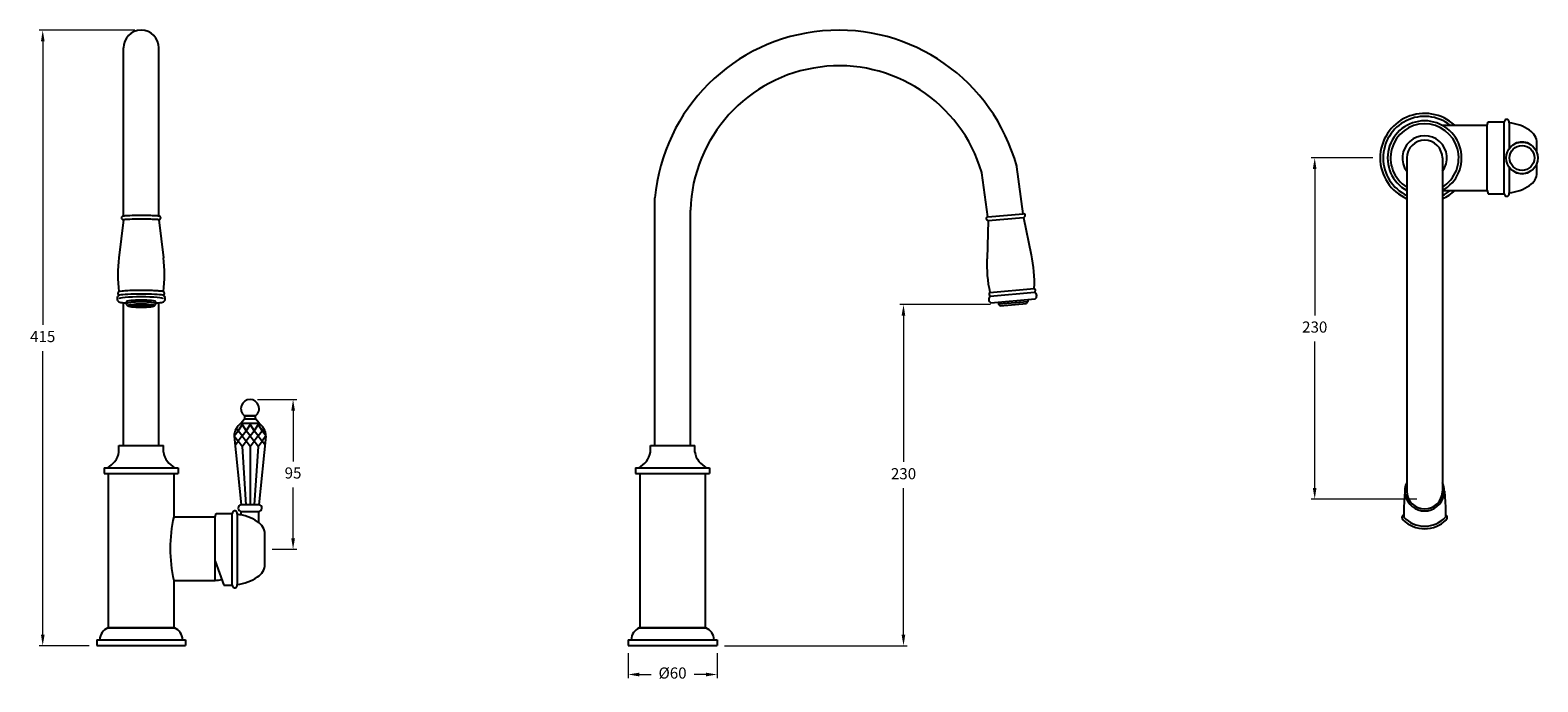
# Model space of a CAD drawing. Units: millimetres. Extents: x 1765 to 4446, y -941 to 1616.
# Drawn here: x 1765 to 2783, y -478 to -39 of the extents above; entities that cross this region are included whole.
import ezdxf

# ---------------------------------------------------------------- set-up
doc = ezdxf.new("R2010")
doc.units = ezdxf.units.MM
doc.styles.get("Standard").update_dxf_attribs({"font": 'arial.ttf'})
doc.dimstyles.new('200', dxfattribs={"dimtxt": 5, "dimasz": 5, "dimexe": 1.25, "dimexo": 5, "dimgap": 1, "dimtad": 0, "dimtih": 1, "dimtoh": 1, "dimtxsty": 'Standard', "dimcen": 0, "dimclrd": 256, "dimclre": 256, "dimadec": 0, "dimazin": 0, "dimtfac": 1, "dimtmove": 0, "dimatfit": 3, "dimfxl": 1, "dimlwd": 9, "dimlwe": 9, "dimarcsym": 0})

# ---------------------------------------------------------------- blocks, each defined once
blk = doc.blocks.new('*D43')
at = {"lineweight": 9, "transparency": 16777216}
for p, q in [((2168.5, -458.6), (2168.5, -475.5)), ((2228.5, -458.6), (2228.5, -475.5)), ((2176, -473), (2184.1, -473)), ((2221, -473), (2213, -473))]:
    blk.add_line(p, q, dxfattribs=at)
at = {"transparency": 16777216}
for points in [[(2176, -471.8), (2176, -474.3), (2168.5, -473)], [(2221, -471.8), (2221, -474.3), (2228.5, -473)]]:
    blk.add_solid(points, dxfattribs=at)
at = {"layer": 'Defpoints', "color": 0, "transparency": 16777216}
for p in [(2168.5, -453.6), (2228.5, -453.6), (2228.5, -473)]:
    blk.add_point(p, dxfattribs=at)
at = {"color": 0, "transparency": 16777216, "insert": (2198.5, -473), "char_height": 7.5, "attachment_point": 5}
blk.add_mtext('%%C60', dxfattribs=at)
blk = doc.blocks.new('*D44')
at = {"lineweight": 9, "transparency": 16777216}
for p, q in [((2671.2, -124.7), (2629.5, -124.7)), ((2632, -132.2), (2632, -230.9)), ((2632, -347.2), (2632, -248.5)), ((2700.9, -354.7), (2629.5, -354.7))]:
    blk.add_line(p, q, dxfattribs=at)
at = {"transparency": 16777216}
for points in [[(2630.7, -132.2), (2633.2, -132.2), (2632, -124.7)], [(2630.7, -347.2), (2633.2, -347.2), (2632, -354.7)]]:
    blk.add_solid(points, dxfattribs=at)
at = {"layer": 'Defpoints', "color": 0, "transparency": 16777216}
for p in [(2676.2, -124.7), (2632, -354.7), (2705.9, -354.7)]:
    blk.add_point(p, dxfattribs=at)
at = {"color": 0, "transparency": 16777216, "insert": (2632, -239.7), "char_height": 7.5, "attachment_point": 5}
blk.add_mtext('230', dxfattribs=at)
blk = doc.blocks.new('*D45')
at = {"lineweight": 9, "transparency": 16777216}
for p, q in [((2413.2, -223.6), (2351.9, -223.6)), ((2354.4, -231.1), (2354.4, -329.7)), ((2354.4, -446.1), (2354.4, -347.4)), ((2233.5, -453.6), (2356.9, -453.6))]:
    blk.add_line(p, q, dxfattribs=at)
at = {"transparency": 16777216}
for points in [[(2353.1, -231.1), (2355.6, -231.1), (2354.4, -223.6)], [(2353.1, -446.1), (2355.6, -446.1), (2354.4, -453.6)]]:
    blk.add_solid(points, dxfattribs=at)
at = {"layer": 'Defpoints', "color": 0, "transparency": 16777216}
for p in [(2354.4, -223.6), (2418.2, -223.6), (2228.5, -453.6)]:
    blk.add_point(p, dxfattribs=at)
at = {"color": 0, "transparency": 16777216, "insert": (2354.4, -338.6), "char_height": 7.5, "attachment_point": 5}
blk.add_mtext('230', dxfattribs=at)
blk = doc.blocks.new('*D46')
at = {"lineweight": 9, "transparency": 16777216}
for p, q in [((1835.4, -38.6), (1770.8, -38.6)), ((1773.3, -46.1), (1773.3, -237.2)), ((1773.3, -446.1), (1773.3, -254.9)), ((1804.7, -453.6), (1770.8, -453.6))]:
    blk.add_line(p, q, dxfattribs=at)
at = {"transparency": 16777216}
for points in [[(1772.1, -46.1), (1774.6, -46.1), (1773.3, -38.6)], [(1772.1, -446.1), (1774.6, -446.1), (1773.3, -453.6)]]:
    blk.add_solid(points, dxfattribs=at)
at = {"layer": 'Defpoints', "color": 0, "transparency": 16777216}
for p in [(1773.3, -38.6), (1840.4, -38.6), (1809.7, -453.6)]:
    blk.add_point(p, dxfattribs=at)
at = {"color": 0, "transparency": 16777216, "insert": (1773.3, -246.1), "char_height": 7.5, "attachment_point": 5}
blk.add_mtext('415', dxfattribs=at)
blk = doc.blocks.new('A$C1EE87953')
for p, q in [((-12, 0), (12, 0)), ((-12, -2.5), (-15, -28.1)), ((-12, -2.5), (12, -2.5)), ((12, -2.5), (15, -28.1)), ((-15, -50.9), (15, -50.9)), ((-15, -53.4), (15, -53.4)), ((-15, -57.9), (15, -57.9)), ((-10, -57.9), (-10, -59.2)), ((-10, -59.2), (10, -59.2)), ((-10, -59.2), (-9, -60.5)), ((-9, -60.5), (9, -60.5)), ((10, -59.2), (9, -60.5)), ((10, -57.9), (10, -59.2))]:
    blk.add_line(p, q)
for centre, radius, start, end in [((-12, -1.2), 1.25, 90, 270), ((12, -1.2), 1.25, 270, 90), ((71.3, -39.5), 87.1, 172.4743, 187.5257), ((-71.3, -39.5), 87.1, 352.4743, 7.5257), ((-13.6, -55.7), 2.65, 121.8908, 238.1092), ((-14.3, -52.2), 1.42, 118.0725, 241.9275), ((14.3, -52.2), 1.42, 298.0725, 61.9275), ((13.6, -55.7), 2.65, 301.8908, 58.1092)]:
    blk.add_arc(centre, radius, start, end)
blk = doc.blocks.new('*D47')
at = {"lineweight": 9, "transparency": 16777216}
for p, q in [((1918.2, -287.6), (1944.8, -287.6)), ((1942.3, -295.1), (1942.3, -329.3)), ((1942.3, -381.1), (1942.3, -346.9)), ((1928.2, -388.6), (1944.8, -388.6))]:
    blk.add_line(p, q, dxfattribs=at)
at = {"transparency": 16777216}
for points in [[(1941.1, -295.1), (1943.6, -295.1), (1942.3, -287.6)], [(1941.1, -381.1), (1943.6, -381.1), (1942.3, -388.6)]]:
    blk.add_solid(points, dxfattribs=at)
at = {"layer": 'Defpoints', "color": 0, "transparency": 16777216}
for p in [(1913.2, -287.6), (1942.3, -287.6), (1923.2, -388.6)]:
    blk.add_point(p, dxfattribs=at)
at = {"color": 0, "transparency": 16777216, "insert": (1942.3, -338.1), "char_height": 7.5, "attachment_point": 5}
blk.add_mtext('95', dxfattribs=at)

msp = doc.modelspace()

# ---------------------------------------------------------------- linework, layer by layer
for p, q in [((1827.75, -163.886), (1827.75, -50.541)), ((1851.75, -163.886), (1851.75, -50.541)), ((2435.221, -162.286), (2430.881, -130.599)), ((2694.184, -124.688), (2694.184, -349.374)), ((2718.184, -124.688), (2718.184, -349.374)), ((2411.319, -164.453), (2407.236, -134.648)), ((2186.536, -318.557), (2186.536, -151.7)), ((2210.536, -318.557), (2210.536, -159.826)), ((1827.75, -166.386), (1824.75, -191.986)), ((1851.75, -166.386), (1854.75, -191.986)), ((1827.75, -318.557), (1827.75, -222.339)), ((1829.75, -221.793), (1829.75, -223.067)), ((1829.75, -223.067), (1830.75, -224.341)), ((1849.75, -223.067), (1848.75, -224.341)), ((1849.75, -221.793), (1849.75, -223.067)), ((1851.75, -318.557), (1851.75, -222.339)), ((1824.75, -318.557), (1854.75, -318.557)), ((1824.75, -323.057), (1824.75, -318.557)), ((1827.75, -318.557), (1851.75, -318.557)), ((1830.25, -318.557), (1849.25, -318.557)), ((1830.25, -318.557), (1849.25, -318.557)), ((1830.25, -318.557), (1849.25, -318.557)), ((1854.75, -323.057), (1854.75, -318.557)), ((2183.536, -318.557), (2213.536, -318.557)), ((2183.536, -323.057), (2183.536, -318.557)), ((2186.536, -318.557), (2210.536, -318.557)), ((2189.036, -318.557), (2208.036, -318.557)), ((2189.036, -318.557), (2208.036, -318.557)), ((2189.036, -318.557), (2208.036, -318.557)), ((2213.536, -323.057), (2213.536, -318.557)), ((1814.75, -333.557), (1864.75, -333.557)), ((1814.75, -333.557), (1814.75, -337.557)), ((1864.75, -333.557), (1864.75, -337.557)), ((2173.536, -333.557), (2223.536, -333.557)), ((2173.536, -333.557), (2173.536, -337.557)), ((2223.536, -333.557), (2223.536, -337.557)), ((1814.75, -337.557), (1864.75, -337.557)), ((1817.75, -337.557), (1861.75, -337.557)), ((1817.75, -337.557), (1861.75, -337.557)), ((1817.75, -441.557), (1817.75, -337.557)), ((1817.75, -337.557), (1861.75, -337.557)), ((1861.75, -337.557), (1861.75, -366.632)), ((2173.536, -337.557), (2223.536, -337.557)), ((2176.536, -337.557), (2220.536, -337.557)), ((2176.536, -337.557), (2220.536, -337.557)), ((2176.536, -441.557), (2176.536, -337.557)), ((2176.536, -337.557), (2220.536, -337.557)), ((2220.536, -337.557), (2220.536, -441.557)), ((1901.25, -412.882), (1901.25, -364.382)), ((1904.53, -365.008), (1904.53, -412.257)), ((1861.75, -366.632), (1889.75, -366.632)), ((1889.75, -409.557), (1889.75, -366.632)), ((1889.75, -396.58), (1895.662, -412.882)), ((1861.75, -409.557), (1889.75, -409.557)), ((1861.75, -409.557), (1861.75, -441.557)), ((1895.662, -412.882), (1901.25, -412.882)), ((1895.662, -412.882), (1901.25, -412.882)), ((1817.25, -441.557), (1862.25, -441.557)), ((1861.75, -441.557), (1817.75, -441.557)), ((2176.036, -441.557), (2221.036, -441.557)), ((2220.536, -441.557), (2176.536, -441.557)), ((1809.75, -449.557), (1869.75, -449.557)), ((1809.75, -449.557), (1809.75, -453.557)), ((1809.75, -453.557), (1869.75, -453.557)), ((1869.75, -449.557), (1869.75, -453.557)), ((2168.536, -449.557), (2228.536, -449.557)), ((2168.536, -449.557), (2168.536, -453.557)), ((2168.536, -453.557), (2228.536, -453.557)), ((2228.536, -449.557), (2228.536, -453.557))]:
    msp.add_line(p, q)
at = {"color": 7}
for p, q in [((2748.444, -102.638), (2749.175, -100.388)), ((2749.175, -100.388), (2759.944, -100.388)), ((2759.944, -124.688), (2759.944, -100.388)), ((2763.224, -101.013), (2763.224, -118.475)), ((2718.053, -102.638), (2748.444, -102.638)), ((2748.444, -124.688), (2748.444, -102.638)), ((2781.944, -120.896), (2781.944, -114.638)), ((2748.444, -146.638), (2748.444, -124.688)), ((2759.944, -148.888), (2759.944, -124.688)), ((2763.224, -130.8), (2763.224, -148.263)), ((2781.944, -134.638), (2781.944, -128.38)), ((2718.053, -146.638), (2748.444, -146.638)), ((2748.444, -146.638), (2749.175, -148.888)), ((2749.175, -148.888), (2759.944, -148.888)), ((1907.853, -304.479), (1905.154, -308.601)), ((1907.12, -303.523), (1909.489, -300.523)), ((1907.853, -304.479), (1907.12, -303.523)), ((1907.12, -303.523), (1919.379, -303.523)), ((1907.853, -304.479), (1908.593, -303.512)), ((1907.853, -304.479), (1910.551, -308.601)), ((1909.489, -298.523), (1917.01, -298.523)), ((1909.489, -300.523), (1917.01, -300.523)), ((1913.25, -304.479), (1910.551, -308.601)), ((1913.25, -304.479), (1912.518, -303.523)), ((1913.25, -304.479), (1913.982, -303.523)), ((1913.25, -304.479), (1915.948, -308.601)), ((1918.647, -304.479), (1915.948, -308.601)), ((1919.379, -303.523), (1917.01, -300.523)), ((1918.647, -304.479), (1917.915, -303.523)), ((1918.647, -304.479), (1919.379, -303.523)), ((1918.647, -304.479), (1921.345, -308.601)), ((1902.499, -312.251), (1907.25, -358.532)), ((1902.503, -312.185), (1905.154, -315.645)), ((1902.512, -312.05), (1905.154, -308.601)), ((1904.076, -307.194), (1905.154, -308.601)), ((1907.853, -312.123), (1905.154, -308.601)), ((1907.853, -312.123), (1905.154, -315.645)), ((1907.853, -312.123), (1910.551, -308.601)), ((1907.853, -312.123), (1910.551, -315.645)), ((1913.25, -312.123), (1910.551, -308.601)), ((1913.25, -312.123), (1910.551, -315.645)), ((1913.25, -312.123), (1915.948, -308.601)), ((1913.25, -312.123), (1915.948, -315.645)), ((1918.647, -312.123), (1915.948, -308.601)), ((1918.647, -312.123), (1915.948, -315.645)), ((1918.647, -312.123), (1921.345, -308.601)), ((1918.647, -312.123), (1921.345, -315.645)), ((1924, -312.251), (1919.25, -358.526)), ((1922.424, -307.194), (1921.345, -308.601)), ((1923.987, -312.05), (1921.345, -308.601)), ((1923.996, -312.185), (1921.345, -315.645)), ((1903.138, -318.277), (1905.154, -315.645)), ((1907.853, -319.167), (1905.154, -315.645)), ((1907.853, -319.167), (1910.551, -315.645)), ((1907.853, -319.167), (1910.41, -358.531)), ((1913.25, -319.167), (1910.551, -315.645)), ((1913.25, -319.167), (1915.948, -315.645)), ((1913.25, -319.167), (1913.25, -358.529)), ((1913.25, -319.167), (1913.25, -358.529)), ((1918.647, -319.167), (1915.948, -315.645)), ((1918.647, -319.167), (1916.09, -358.531)), ((1918.647, -319.167), (1921.345, -315.645)), ((1923.361, -318.277), (1921.345, -315.645)), ((1889.75, -366.632), (1890.481, -364.382)), ((1890.481, -364.382), (1901.25, -364.382)), ((1919.25, -358.532), (1907.25, -358.526)), ((1907.25, -365.41), (1907.25, -363.018)), ((1907.5, -363.018), (1919, -363.018)), ((1919.25, -370.632), (1919.25, -363.018)), ((1923.25, -398.632), (1923.25, -378.632))]:
    msp.add_line(p, q, dxfattribs=at)
msp.add_lwpolyline([(1909.489, -298.523), (1909.489, -300.523), (1917.01, -300.523), (1917.01, -298.523)], close=True, dxfattribs=at)
for points in [[(2692.821, -349.374), (2692.052, -360.264), (2692.052, -366.894)], [(2719.548, -349.374), (2720.317, -360.264), (2720.317, -366.894)]]:
    msp.add_lwpolyline(points)
for centre, radius in [((2771.944, -124.638), 10.677), ((2771.944, -124.688), 8.377)]:
    msp.add_circle(centre, radius)
for centre, radius, start, end in [((1839.75, -50.541), 12, 0, 180), ((2310.617, -163.149), 124.608, 15.263702, 174.728305), ((2310.905, -162.962), 100.418, 16.46527, 178.210399), ((2706.184, -124.688), 30, 47.308542, 246.421822), ((2706.184, -124.688), 28, 51.954056, 244.623066), ((2706.184, -124.688), 25, 298.685402, 241.314598), ((2706.184, -124.688), 23, 301.448981, 238.551019), ((2706.184, -124.688), 15, 323.130102, 216.869898), ((2706.184, -124.688), 12, 0, 180), ((2771.944, -124.638), 10.677, 63.138061, 116.861939), ((2428.899, -130.871), 2, 7.800099, 15.263702), ((2406.246, -134.784), 1, 7.800099, 16.46527), ((2771.944, -124.638), 10.677, 243.138061, 296.861939), ((2706.184, -124.688), 28, 295.376934, 308.379859), ((2706.184, -124.688), 30, 293.578178, 312.97502), ((1827.75, -165.136), 1.25, 90, 270), ((1851.75, -165.136), 1.25, 270, 90), ((1911.07, -203.39), 87.07, 172.474306, 187.525694), ((1768.43, -203.39), 87.07, 352.474306, 7.525694), ((1826.15, -219.543), 2.65, 119.607839, 238.109208), ((1825.416, -216.043), 1.417, 118.072487, 241.927513), ((1829.612, -203.566), 18.865, 255.06261, 270.417325), ((1849.887, -203.566), 18.865, 269.582675, 284.93739), ((1853.35, -219.543), 2.65, 301.890792, 60.392161), ((1854.083, -216.043), 1.417, 298.072487, 61.927513), ((1810.929, -320.824), 14, 294.568105, 350.823999), ((1868.571, -320.824), 14, 189.176001, 245.431895), ((2169.715, -320.824), 14, 294.568105, 350.823999), ((2227.357, -320.824), 14, 189.176001, 245.431895), ((2706.184, -349.374), 13.364, 153.890312, 26.109688), ((2706.184, -349.374), 12, 180, 0), ((2693.158, -367.233), 2.258, 119.311526, 229.324689), ((2719.211, -367.233), 2.258, 310.675311, 60.688474), ((1958.029, -388.094), 98.643, 167.433338, 192.566662), ((2706.184, -353.563), 21.139, 226.066272, 313.933728), ((2706.184, -353.563), 19.428, 223.328413, 316.671587), ((1889.75, -388.382), 21.174, 270, 282.348712), ((1902.95, -412.882), 1.7, 180, 21.58371), ((1901.508, -382.41), 30, 275.783084, 304.203796), ((1821.092, -450.089), 9.357, 114.243556, 176.739398), ((1858.407, -450.089), 9.357, 3.260602, 65.756444), ((2179.878, -450.089), 9.357, 114.243556, 176.739398), ((2217.194, -450.089), 9.357, 3.260602, 65.756444)]:
    msp.add_arc(centre, radius, start, end)
for centre, radius, start, end in [((2761.644, -100.388), 1.7, 338.41629, 180), ((2760.202, -130.861), 30, 55.796204, 84.216916), ((2771.944, -114.638), 10, 0, 59.189076), ((2771.944, -134.638), 10, 300.810924, 0), ((2761.644, -148.888), 1.7, 180, 21.58371), ((2760.202, -118.415), 30, 275.783084, 304.203796), ((1913.25, -293.714), 6.129, 307.847543, 232.152444), ((1914.066, -312.788), 11.579, 126.857417, 177.339333), ((1912.433, -312.788), 11.579, 2.658884, 53.142622), ((1902.95, -364.382), 1.7, 338.41629, 180), ((1901.508, -394.855), 30, 55.796204, 84.216916), ((1907.503, -360.765), 2.253, 96.454655, 269.91539), ((1919, -360.768), 2.25, 270, 83.62063), ((1913.25, -378.632), 10, 0, 59.189076), ((1913.25, -398.632), 10, 300.810924, 0)]:
    msp.add_arc(centre, radius, start, end, dxfattribs=at)
for centre, major_axis, ratio, start_param, end_param in [((1839.75, -219.711), (15.144, 0), 0.08412284, 0, 3.14159265), ((1839.75, -217.745), (16.245, 0), 0.07842202, 0.4083081, 2.73328455), ((1839.75, -221.793), (10, 0), 0.127394, 0, 3.14159265), ((1839.75, -223.067), (10, 0), 0.127394, 0, 3.14159265)]:
    msp.add_ellipse(centre, major_axis=major_axis, ratio=ratio, start_param=start_param, end_param=end_param)
msp.add_ellipse((1839.75, -224.341), major_axis=(9, 0), ratio=0.14154889)
for points, knots in [([(1851.964, -163.905), (1851.156, -163.833), (1850.251, -163.769), (1848.071, -163.647), (1846.76, -163.592), (1842.596, -163.472), (1839.536, -163.453), (1834.548, -163.529), (1832.55, -163.593), (1829.582, -163.746), (1828.491, -163.82), (1827.535, -163.905)], [0.72712474, 0.72712474, 0.72712474, 0.72712474, 0.94847704, 0.94847704, 1.21856151, 1.21856151, 1.76336806, 1.76336806, 2.15269408, 2.15269408, 2.41448302, 2.41448302, 2.41448302, 2.41448302]), ([(1851.964, -166.386), (1851.156, -166.315), (1850.251, -166.251), (1848.071, -166.128), (1846.76, -166.074), (1842.596, -165.954), (1839.536, -165.935), (1834.548, -166.011), (1832.55, -166.075), (1829.582, -166.228), (1828.491, -166.302), (1827.535, -166.386)], [0.72712474, 0.72712474, 0.72712474, 0.72712474, 0.94847704, 0.94847704, 1.21856151, 1.21856151, 1.76336806, 1.76336806, 2.15269408, 2.15269408, 2.41448302, 2.41448302, 2.41448302, 2.41448302]), ([(1854.818, -214.798), (1854.199, -214.686), (1853.417, -214.585), (1851.55, -214.404), (1850.467, -214.324), (1848.071, -214.189), (1846.76, -214.134), (1842.596, -214.014), (1839.536, -213.995), (1834.548, -214.071), (1832.55, -214.135), (1829.288, -214.304), (1827.959, -214.4), (1825.99, -214.597), (1825.263, -214.693), (1824.681, -214.798)], [0.4083081, 0.4083081, 0.4083081, 0.4083081, 0.67839257, 0.67839257, 0.94847704, 0.94847704, 1.21856151, 1.21856151, 1.76336806, 1.76336806, 2.15269408, 2.15269408, 2.47916382, 2.47916382, 2.73328455, 2.73328455, 2.73328455, 2.73328455]), ([(1847.166, -224.341), (1846.824, -224.266), (1846.409, -224.194), (1844.826, -223.975), (1843.395, -223.862), (1840.319, -223.756), (1838.678, -223.762), (1835.651, -223.893), (1834.267, -224.017), (1832.89, -224.229), (1832.591, -224.284), (1832.333, -224.341)], [0.57185668, 0.57185668, 0.57185668, 0.57185668, 0.79761327, 0.79761327, 1.33165985, 1.33165985, 1.86570644, 1.86570644, 2.39975303, 2.39975303, 2.56973598, 2.56973598, 2.56973598, 2.56973598]), ([(1832.333, -224.341), (1832.676, -224.416), (1833.09, -224.489), (1834.673, -224.707), (1836.105, -224.82), (1839.18, -224.926), (1840.822, -224.92), (1843.849, -224.79), (1845.232, -224.666), (1846.61, -224.453), (1846.908, -224.398), (1847.166, -224.341)], [3.71344933, 3.71344933, 3.71344933, 3.71344933, 3.93920592, 3.93920592, 4.47325251, 4.47325251, 5.00729909, 5.00729909, 5.54134568, 5.54134568, 5.71132863, 5.71132863, 5.71132863, 5.71132863])]:
    msp.add_open_spline(points, degree=3, knots=knots)

# ---------------------------------------------------------------- block references
at = {"rotation": 4.999999999999957}
msp.add_blockref('A$C1EE87953', (2423.267, -163.332), dxfattribs=at)

# ---------------------------------------------------------------- dimensions: what is measured, and where the dimension line sits
at = {"color": 7}
for base, p1, p2, picture, middle in [((1773.341, -38.557), (1809.75, -453.557), (1840.366, -38.557), '*D46', (1773.341, -246.057)), ((2354.378, -223.557), (2228.536, -453.557), (2418.202, -223.557), '*D45', (2354.378, -338.557))]:
    dim = msp.add_linear_dim(base=base, p1=p1, p2=p2, angle=90, dimstyle='200', override={"dimtxt": 7.5, "dimasz": 7.5, "dimexe": 2.5, "dimgap": 5, "dimarcsym": 1}, dxfattribs=at)
    dim.commit()
    dim.dimension.update_dxf_attribs({"geometry": picture, "text_midpoint": middle})
dim = msp.add_linear_dim(base=(2631.995, -354.688), p1=(2676.184, -124.688), p2=(2705.868, -354.688), angle=270, dimstyle='200', override={"dimtxt": 7.5, "dimasz": 7.5, "dimexe": 2.5, "dimgap": 5, "dimarcsym": 1}, dxfattribs=at)
dim.commit()
dim.dimension.update_dxf_attribs({"geometry": '*D44', "text_midpoint": (2631.995, -239.688), "dimtype": 160})
dim = msp.add_linear_dim(base=(1942.339, -287.584), p1=(1923.25, -388.632), p2=(1913.25, -287.584), angle=90, text='95', dimstyle='200', override={"dimtxt": 7.5, "dimasz": 7.5, "dimexe": 2.5, "dimgap": 5, "dimarcsym": 1}, dxfattribs=at)
dim.commit()
dim.dimension.update_dxf_attribs({"geometry": '*D47', "text_midpoint": (1942.339, -338.108)})
dim = msp.add_linear_dim(base=(2228.536, -473.038), p1=(2168.536, -453.557), p2=(2228.536, -453.557), text='%%C60', dimstyle='200', override={"dimtxt": 7.5, "dimasz": 7.5, "dimexe": 2.5, "dimgap": 5, "dimarcsym": 1}, dxfattribs=at)
dim.commit()
dim.dimension.update_dxf_attribs({"geometry": '*D43', "text_midpoint": (2198.536, -473.038), "dimtype": 160})

doc.saveas('drawing.dxf')
